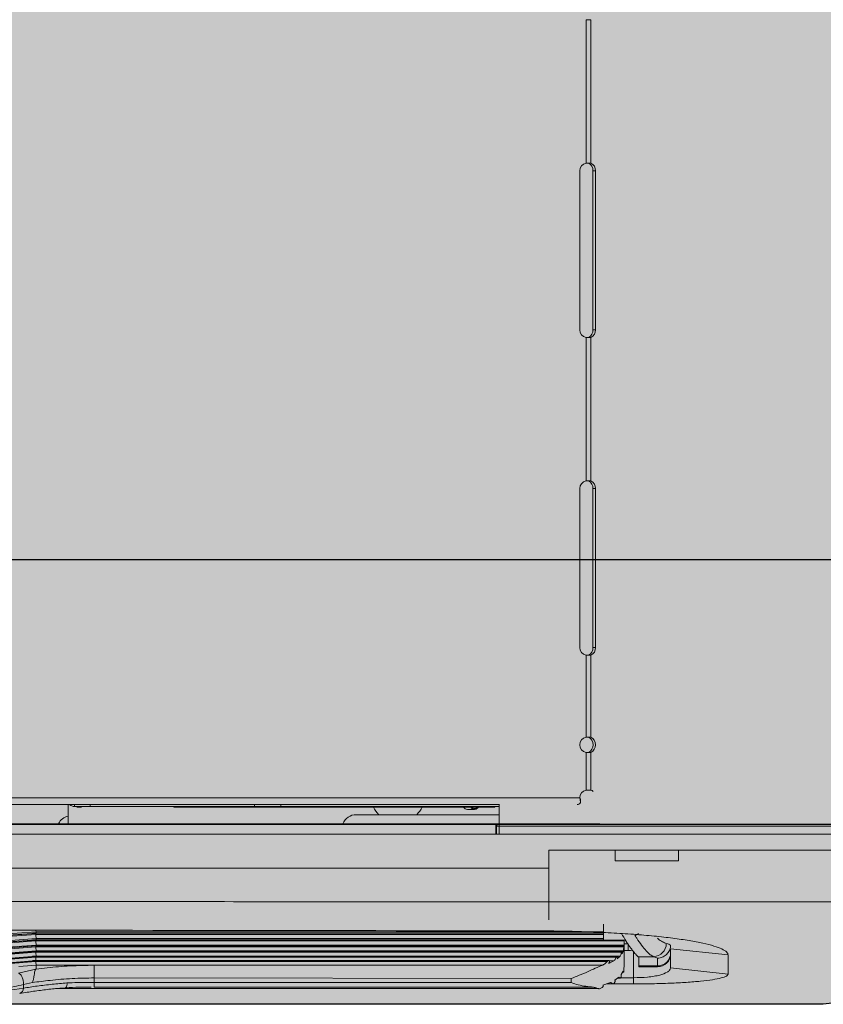
# Model space of a CAD drawing. Units: millimetres. Extents: x -471 to 6182, y 42 to 4491.
# Drawn here: x 3416 to 3416, y 1204 to 1204 of the extents above; entities that cross this region are included whole.
import ezdxf

# ---------------------------------------------------------------- set-up
doc = ezdxf.new("R2010")
doc.units = ezdxf.units.MM
doc.linetypes.add('SLD-Sólida', pattern=[0])
doc.layers.add('A-DUTO-VC', color=2, linetype='Continuous', lineweight=30)
doc.layers.add('V01', color=1, linetype='Continuous')

msp = doc.modelspace()

# ---------------------------------------------------------------- hatches: boundary and pattern name
at = {"layer": 'A-DUTO-VC'}
h = msp.add_hatch(color=253, dxfattribs=at)
h.dxf.hatch_style = 1
h.paths.add_polyline_path([(3415.607290769487, 1204.207357592146), (3416.458667243391, 1204.207357592146), (3416.458667243391, 1203.911258213669), (3416.459167266756, 1203.911258213669), (3416.459167266756, 1203.909758232982), (3416.508962238699, 1203.909758232981), (3416.507904802188, 1203.897672275993), (3416.332783074573, 1203.877658386415), (3415.734774437177, 1203.877658299316), (3415.559871142836, 1203.897773772253), (3415.558822677852, 1203.909758232981), (3415.609257216125, 1203.909758232981), (3415.609257216125, 1203.91535695687), (3415.608590776592, 1203.91535695687), (3415.607290780072, 1203.916656953377)])

# ---------------------------------------------------------------- linework, layer by layer
at = {"color": 1, "linetype": 'SLD-Sólida', "lineweight": 15}
for p, q in [((3416.287998164564, 1204.06354268685), (3416.287998164564, 1204.036471464187)), ((3416.288917387395, 1204.06354268685), (3416.288917387395, 1204.036471464187)), ((3416.286823088794, 1204.005007081181), (3416.286823088794, 1204.035007082373)), ((3416.289288664728, 1204.035007082373), (3416.289748305946, 1204.035007082373)), ((3416.289288664728, 1204.035007082373), (3416.289288664728, 1204.005007081181)), ((3416.289748305946, 1204.035007082373), (3416.289748305946, 1204.005007081181)), ((3416.289288664728, 1204.005007081181), (3416.289748305946, 1204.005007081181)), ((3416.287998164564, 1204.003542699367), (3416.287998164564, 1203.976471461803)), ((3416.288917387395, 1204.003542699367), (3416.288917387395, 1203.976471461803)), ((3416.286823088794, 1203.945009015948), (3416.286823088794, 1203.975007079989)), ((3416.289288664728, 1203.975007079989), (3416.289748305946, 1203.975007079989)), ((3416.289288664728, 1203.975007079989), (3416.289288664728, 1203.945009015948)), ((3416.289748305946, 1203.975007079989), (3416.289748305946, 1203.945009015948)), ((3416.289288664728, 1203.945009015948), (3416.289748305946, 1203.945009015948)), ((3416.287998164564, 1203.943544678837), (3416.287998164564, 1203.928118996769)), ((3416.288917387395, 1203.943544678837), (3416.288917387395, 1203.928118996769)), ((3416.287998164564, 1203.925190233141), (3416.287998164564, 1203.918116204888)), ((3416.288917387395, 1203.925190233141), (3416.288917387395, 1203.918116204888)), ((3416.286825830608, 1203.916656963974), (3415.770787472396, 1203.916656963974)), ((3416.27160725978, 1203.91535695687), (3415.796317214637, 1203.91535695687)), ((3416.190225685506, 1203.91535695687), (3416.190225685506, 1203.911758207232)), ((3416.191398079067, 1203.91535695687), (3416.191398079067, 1203.915006958395)), ((3416.194398085147, 1203.91535695687), (3416.194398085147, 1203.915006958395)), ((3416.225398088365, 1203.91535695687), (3416.225398088365, 1203.915006958395)), ((3416.230398083597, 1203.91535695687), (3416.230398083597, 1203.915006958395)), ((3416.27160725978, 1203.915464930684), (3416.27160725978, 1203.911758207232)), ((3416.286973113685, 1203.91573771134), (3416.286973113685, 1203.916197322756)), ((3416.194398085147, 1203.915006958395), (3416.191398079067, 1203.915006958395)), ((3416.225398088365, 1203.915006958395), (3416.194398085147, 1203.915006958395)), ((3416.210176507502, 1203.914905958325), (3416.210176507502, 1203.915006958395)), ((3416.27079829064, 1203.914905958325), (3416.210176507502, 1203.914905958325)), ((3416.230398083597, 1203.915006958395), (3416.225398088365, 1203.915006958395)), ((3416.27160725978, 1203.915006958395), (3416.230398083597, 1203.915006958395)), ((3416.244607249766, 1203.913458221108), (3416.27160725978, 1203.913458221108)), ((3416.265583361059, 1203.914426319748), (3416.266950632005, 1203.914426319748)), ((3416.27079829064, 1203.914905958325), (3416.27079829064, 1203.915006958395)), ((3415.87796224144, 1203.911758207232), (3416.270962233215, 1203.911758207232)), ((3416.270962233215, 1203.911758207232), (3416.270962233215, 1203.909758232981)), ((3416.271473283439, 1203.911758207232), (3416.270962233215, 1203.911758207232)), ((3416.27160725978, 1203.911758207232), (3416.271473283439, 1203.911758207232)), ((3416.27160725978, 1203.911258213669), (3416.27160725978, 1203.911758207232)), ((3416.27160725978, 1203.911758207232), (3416.29060723868, 1203.911758207232)), ((3416.270962233215, 1203.911258213669), (3416.271107251316, 1203.911258213669)), ((3416.271107251316, 1203.909758232981), (3416.271107251316, 1203.911258213669)), ((3416.271107251316, 1203.911258213669), (3416.27160725978, 1203.911258213669)), ((3416.27160725978, 1203.911258213669), (3416.27160725978, 1203.909758232981)), ((3416.374725694328, 1203.911258213669), (3416.27160725978, 1203.911258213669)), ((3416.280962223678, 1203.906758212), (3416.29346224156, 1203.906758212)), ((3416.280962223678, 1203.903347455412), (3416.280962223678, 1203.906758212)), ((3416.280962223678, 1203.906758212), (3416.280962223678, 1203.9033588399)), ((3416.29346224156, 1203.906758212), (3416.29346224156, 1203.904758207947)), ((3416.305462236076, 1203.904758207947), (3416.305462236076, 1203.906758212)), ((3416.29346224156, 1203.904758207947), (3416.305462236076, 1203.904758207947)), ((3416.280962223678, 1203.897028230578), (3416.280962223678, 1203.893689178378)), ((3416.280962223678, 1203.893633090407), (3416.280962223678, 1203.89701863423)), ((3416.162445137768, 1203.889852963835), (3416.184162239104, 1203.891352497488)), ((3416.184162239104, 1203.891352497488), (3416.184154565006, 1203.891609184891)), ((3416.184162239104, 1203.891065024287), (3416.184162239104, 1203.891352497488)), ((3416.184162239104, 1203.891352497488), (3416.291262234121, 1203.891352497488)), ((3416.291262234121, 1203.889755599648), (3416.291262234121, 1203.89277424708)), ((3416.162418062358, 1203.889474563748), (3416.184135163694, 1203.891012512595)), ((3416.162418062358, 1203.888197862059), (3416.184135163694, 1203.889792316109)), ((3416.162421400219, 1203.88929723993), (3416.184138501554, 1203.890840284974)), ((3416.162421400219, 1203.888026826531), (3416.184138501554, 1203.88962601915)), ((3416.162445137768, 1203.888495021016), (3416.184162239104, 1203.890053831488)), ((3416.184134820967, 1203.889828764349), (3416.183469007283, 1203.889828764349)), ((3416.184135133892, 1203.89105813995), (3416.183492402106, 1203.89105813995)), ((3416.291262234121, 1203.889828764349), (3416.184134820967, 1203.889828764349)), ((3416.291262234121, 1203.89105813995), (3416.184135133892, 1203.89105813995)), ((3416.184138501554, 1203.890840284974), (3416.291262234121, 1203.890840284974)), ((3416.184138501554, 1203.88962601915), (3416.295162225633, 1203.88962601915)), ((3416.184162239104, 1203.889836453349), (3416.184162239104, 1203.890053831488)), ((3416.184162239104, 1203.890053831488), (3416.291262234121, 1203.890053831488)), ((3416.295162225633, 1203.889755599648), (3416.291262234121, 1203.889755599648)), ((3416.295162225633, 1203.889729522616), (3416.295162225633, 1203.889755599648)), ((3416.162418062358, 1203.887020729929), (3416.184135163694, 1203.888667278439)), ((3416.162418062358, 1203.885946415812), (3416.184135163694, 1203.887640528828)), ((3416.162421400219, 1203.886856459528), (3416.184138501554, 1203.888507359177)), ((3416.162421400219, 1203.885789387375), (3416.184138501554, 1203.887487434298)), ((3416.162445137768, 1203.887235843092), (3416.184162239104, 1203.888849579245)), ((3416.162445137768, 1203.886078887135), (3416.184162239104, 1203.887743108422)), ((3416.18413459745, 1203.888695084006), (3416.183469007283, 1203.888695084006)), ((3416.184133882194, 1203.887660168559), (3416.183471033841, 1203.887660168559)), ((3416.294768924385, 1203.887660168559), (3416.184133882194, 1203.887660168559)), ((3416.295162225633, 1203.888695084006), (3416.18413459745, 1203.888695084006)), ((3416.184138501554, 1203.888507359177), (3416.295162225633, 1203.888507359177)), ((3416.184138501554, 1203.887487434298), (3416.294689858823, 1203.887487434298)), ((3416.184162239104, 1203.888703547865), (3416.184162239104, 1203.888849579245)), ((3416.184162239104, 1203.888849579245), (3416.295162225633, 1203.888849579245)), ((3416.184162239104, 1203.887669407279), (3416.184162239104, 1203.887743108422)), ((3416.184162239104, 1203.887743108422), (3416.295045549541, 1203.887743108422)), ((3416.295045549541, 1203.887743108422), (3416.294784332185, 1203.887176447064)), ((3416.295162225633, 1203.88850431934), (3416.295147503286, 1203.888227723986)), ((3416.295962239175, 1203.889052771479), (3416.295162225633, 1203.889052771479)), ((3416.295162225633, 1203.88850431934), (3416.295162225633, 1203.884850673825)), ((3416.295962239175, 1203.887842707783), (3416.295162225633, 1203.887842707783)), ((3416.295962239175, 1203.887842707783), (3416.295962239175, 1203.889052771479)), ((3416.296962226301, 1203.882675253302), (3416.296962226301, 1203.887701176554)), ((3416.303962225586, 1203.888552450091), (3416.303962225586, 1203.888303272873)), ((3416.3148342022, 1203.886970185191), (3416.303962225586, 1203.888128273636)), ((3416.303962225586, 1203.88452928558), (3416.303962225586, 1203.888128273636)), ((3416.162418062358, 1203.884977899939), (3416.184135163694, 1203.886714868695)), ((3416.162418062358, 1203.88411786452), (3416.184135163694, 1203.885892920643)), ((3416.162421400219, 1203.884828530699), (3416.184138501554, 1203.886569045931)), ((3416.162421400219, 1203.883976571709), (3416.184138501554, 1203.885754697472)), ((3416.162445137768, 1203.885027371794), (3416.184162239104, 1203.886737488657)), ((3416.184133926898, 1203.886726849228), (3416.183476144939, 1203.886726849228)), ((3416.184133971601, 1203.885897689015), (3416.183485338956, 1203.885897689015)), ((3416.293870294958, 1203.886726849228), (3416.184133926898, 1203.886726849228)), ((3416.292241300016, 1203.885897689015), (3416.184133971601, 1203.885897689015)), ((3416.184138501554, 1203.886569045931), (3416.293720538288, 1203.886569045931)), ((3416.184138501554, 1203.885754697472), (3416.292009944587, 1203.885754697472)), ((3416.184162239104, 1203.886737488657), (3416.294453287988, 1203.886737488657)), ((3416.293267691999, 1203.885835431963), (3416.292267377048, 1203.885383688361)), ((3416.292417610555, 1203.885835431963), (3416.293267691999, 1203.885835431963)), ((3416.294453287988, 1203.886737488657), (3416.293885225921, 1203.886227541119)), ((3416.300752962499, 1203.886647068411), (3416.297822053104, 1203.886647068411)), ((3416.297962243229, 1203.884899579436), (3416.297962243229, 1203.886438720376)), ((3416.30146222797, 1203.884899579436), (3416.30146222797, 1203.886365555674)), ((3416.3148342022, 1203.886970185191), (3416.314833814769, 1203.883369736821)), ((3416.18085291472, 1203.883537464291), (3416.184141407281, 1203.884264044911)), ((3416.180912236243, 1203.884771995694), (3416.184162239104, 1203.885039501339)), ((3416.184141407281, 1203.884264044911), (3416.184162239104, 1203.884291939885)), ((3416.184162239104, 1203.884291939885), (3416.184162239104, 1203.885039501339)), ((3416.184162239104, 1203.885039501339), (3416.215036625534, 1203.885039501339)), ((3416.195162231594, 1203.885034285933), (3416.215036625534, 1203.885039501339)), ((3416.215036625534, 1203.885039501339), (3416.291164720922, 1203.885034434945)), ((3416.294976974397, 1203.883889131695), (3416.294621909528, 1203.883262597472)), ((3416.295077527433, 1203.883739494235), (3416.294892156988, 1203.883739494235)), ((3416.295162225633, 1203.884850673825), (3416.295127565532, 1203.884424947649)), ((3416.297962243229, 1203.884899579436), (3416.30146222797, 1203.884899579436)), ((3416.297962243229, 1203.884724580199), (3416.297962243229, 1203.884899579436)), ((3416.297962243229, 1203.884724580199), (3416.30146222797, 1203.884724580199)), ((3416.30146222797, 1203.884724580199), (3416.30146222797, 1203.884899579436)), ((3416.314833814769, 1203.883369736821), (3416.303962225586, 1203.88452928558)), ((3416.195162231594, 1203.882634781748), (3416.195162231594, 1203.881781571061)), ((3416.28516223517, 1203.882528774888), (3416.195162231594, 1203.882634781748)), ((3416.195162231594, 1203.881781571061), (3416.28516223517, 1203.881781571061)), ((3416.195162231594, 1203.88089906469), (3416.195162231594, 1203.881781571061)), ((3416.28516223517, 1203.882528774888), (3416.28516223517, 1203.881781571061)), ((3416.292579198747, 1203.881779931933), (3416.291146034866, 1203.881280415207)), ((3416.294180626541, 1203.882777266652), (3416.293421203762, 1203.882213466317)), ((3416.29443829742, 1203.882583372742), (3416.293919498592, 1203.882583372742)), ((3416.294530654817, 1203.882683717162), (3416.296962226301, 1203.882675253302)), ((3416.296959067255, 1203.881514721066), (3416.296962226301, 1203.882675253302)), ((3416.18346589294, 1203.88176193133), (3416.181786204248, 1203.881379716546)), ((3416.181786204248, 1203.881379716546), (3416.181786204248, 1203.880713604838)), ((3416.290342772871, 1203.880619340092), (3416.187845597535, 1203.880619340092)), ((3416.195162231594, 1203.88089906469), (3416.289374793439, 1203.88089906469)), ((3416.296959067255, 1203.881514721066), (3416.29186945644, 1203.881532572657)), ((3416.29304274407, 1203.881542377621), (3416.291897619634, 1203.881542377621))]:
    msp.add_line(p, q, dxfattribs=at)
at = {"color": 1, "linetype": 'SLD-Sólida', "lineweight": 15, "flags": 128}
for points in [[(3416.266223753362, 1203.914905958325), (3416.266323129206, 1203.914767854363), (3416.266620049744, 1203.914513938576), (3416.266950632005, 1203.914426319748), (3416.267281214266, 1203.914513938576), (3416.267578149706, 1203.914767854363), (3416.267677510648, 1203.914905958325)], [(3416.184270808964, 1203.891072683484), (3416.173612261682, 1203.890319817215), (3416.162266055613, 1203.889518432766)], [(3416.184270347028, 1203.889844380766), (3416.173611784845, 1203.889063500315), (3416.162265563875, 1203.888232253939)], [(3416.184269572168, 1203.887677751929), (3416.173610965281, 1203.886847459227), (3416.162264714509, 1203.885963611752)], [(3416.184269944697, 1203.888711713702), (3416.173611352711, 1203.887904994637), (3416.16226511684, 1203.887046240717)], [(3416.184268931418, 1203.885917060524), (3416.173610294729, 1203.885046624094), (3416.162264029055, 1203.884120069891)], [(3416.184269229441, 1203.886745356471), (3416.173610622554, 1203.885893814713), (3416.162416557341, 1203.884999506623)]]:
    msp.add_lwpolyline(points, dxfattribs=at)
at = {"color": 2, "linetype": 'SLD-Sólida', "lineweight": 15, "flags": 128}
msp.add_lwpolyline([(3415.737462247282, 1203.877658389956), (3415.890544767051, 1203.87765806213), (3416.043627311967, 1203.877658151537), (3416.332783074571, 1203.877658386414)], dxfattribs=at)
at = {"color": 1, "linetype": 'SLD-Sólida', "lineweight": 15}
for centre, radius, start, end in [((3416.288323101, 1204.035007075669), 0.001500000000000142, 102.5109329831112, 180), ((3416.287819199117, 1204.035141222705), 0.001475575416458663, 354.7842040199338, 64.3568605406353), ((3416.288278806862, 1204.035141190717), 0.001475605843910196, 354.7855591353223, 64.35726956480677), ((3416.288323101, 1204.005007075669), 0.001500000000000142, 180, 257.4890670168888), ((3416.287819232661, 1204.004872921817), 0.001475543742165132, 295.6422850725513, 5.216650365942201), ((3416.288278840406, 1204.004872953805), 0.001475574168426277, 295.6418760482991, 5.215295251275238), ((3416.288323101, 1203.975007075669), 0.001500000000000142, 102.5109329831112, 180), ((3416.287819222862, 1203.975141233794), 0.00147555299500328, 354.7835992255835, 64.35746533540032), ((3416.288278830608, 1203.975141201806), 0.001475583420887266, 354.7849543216058, 64.35787437940603), ((3416.288323101, 1203.945009072959), 0.001500000000659456, 180.0016982899143, 257.489067022493), ((3416.287819150726, 1203.944874943683), 0.001475617420860168, 295.6444407444288, 5.212993191508671), ((3416.288278767953, 1203.944874970294), 0.001475638895540232, 295.6437901753396, 5.211879595199463), ((3416.288323101, 1203.92665461403), 0.001500000000000192, 102.5109329831112, 257.4890670168888), ((3416.287660620751, 1203.926654614955), 0.001667294381807217, 298.5622357271247, 61.43776427287521), ((3416.288120252562, 1203.926654614955), 0.00166728463082036, 298.5616201570477, 61.43837984295229), ((3416.288323101, 1203.91665461403), 0.001497266151666441, 102.5341477760914, 179.9104802464902), ((3416.288608529258, 1203.917198234794), 0.0009685362365189229, 42.91067024643002, 71.40408904050788), ((3416.191398083851, 1203.916306953379), 0.001300000000000291, 226.9509201998697, 270), ((3416.192310871192, 1203.916579301038), 0.001721454469112702, 245.9771589193459, 294.0228410806541), ((3416.244607253003, 1203.910758218777), 0.002700000000000025, 90, 158.2615392085868), ((3416.252460871192, 1203.91711070338), 0.005103750000000202, 205.5936809453954, 225.6962679823396), ((3416.252460871192, 1203.91711070338), 0.005103750000000202, 314.3037320176604, 334.4063190546046), ((3416.265677977726, 1203.915360309881), 0.000938770409063312, 208.9460467161742, 264.2154588418911), ((3416.266950639456, 1203.915294976265), 0.0006622578166518411, 215.9735435632239, 324.0264564367761), ((3416.190725690896, 1203.910758218777), 0.002500000000000128, 101.5369590328054, 156.421821522224), ((3416.271607253003, 1203.911258218777), 0.0005, 90, 180), ((3416.295792715096, 1203.894244812445), 0.003862570077173124, 291.7841251587806, 303.5311506848066), ((3416.300624064478, 1203.889161978373), 0.002518211034757141, 272.9340437633948, 359.4396429144784), ((3416.30146712407, 1203.887394680802), 0.002495106169672904, 269.8875694862575, 359.8893329120625), ((3416.301462234928, 1203.887224577343), 0.002500000000000455, 270, 0), ((3416.180638606888, 1203.880752034255), 0.001148240620091174, 292.4504892752331, 358.0820617154682), ((3416.188901980216, 1203.881519493999), 0.001118283780988056, 319.1140050369836, 8.669153691516575)]:
    msp.add_arc(centre, radius, start, end, dxfattribs=at)
for centre, major_axis, ratio, start_param, end_param in [((3416.281161754173, 1203.888603480886), (0.02299999999999977, 4.54747350886464e-16), 0.07883396429449852, 0.1318683860990985, 0.2988726406851232), ((3416.278101457395, 1203.886438729692), (0.01986077753334371, 0), 0.08844786237922714, 0, 0.1188876091900389), ((3416.281161754173, 1203.886113202664), (0.0205, 0), 0.08844786237921473, 0.1396314761208551, 0.2988726406852852)]:
    msp.add_ellipse(centre, major_axis=major_axis, ratio=ratio, start_param=start_param, end_param=end_param, dxfattribs=at)
for points, knots in [([(3416.287998164564, 1204.06354268685), (3416.288083284669, 1204.06354268685), (3416.288253527462, 1204.06354268685), (3416.288498431031, 1204.06354268685), (3416.288726640931, 1204.06354268685), (3416.288853804214, 1204.06354268685), (3416.288917387395, 1204.06354268685)], [0, 0, 0, 0, 0.2500008065367194, 0.5000091927454766, 0.74999854215632, 1, 1, 1, 1]), ([(3416.288917387395, 1204.036471464187), (3416.288853804214, 1204.036471464187), (3416.288726640931, 1204.036471464187), (3416.288498431031, 1204.036471464187), (3416.288253527462, 1204.036471464187), (3416.288083284669, 1204.036471464187), (3416.287998164564, 1204.036471464187)], [0, 0, 0, 0, 0.2500014578436799, 0.4999908072545234, 0.7499991934632806, 1, 1, 1, 1]), ([(3416.287998164564, 1204.003542699367), (3416.288083284669, 1204.003542699367), (3416.288253527462, 1204.003542699367), (3416.288498431031, 1204.003542699367), (3416.288726640931, 1204.003542699367), (3416.288853804214, 1204.003542699367), (3416.288917387395, 1204.003542699367)], [0, 0, 0, 0, 0.2500008065367194, 0.5000091927454766, 0.74999854215632, 1, 1, 1, 1]), ([(3416.288917387395, 1203.976471461803), (3416.288853804214, 1203.976471461803), (3416.288726640931, 1203.976471461803), (3416.288498431031, 1203.976471461803), (3416.288253527462, 1203.976471461803), (3416.288083284669, 1203.976471461803), (3416.287998164564, 1203.976471461803)], [0, 0, 0, 0, 0.2500014578436799, 0.4999908072545234, 0.7499991934632806, 1, 1, 1, 1]), ([(3416.287998164564, 1203.943544678837), (3416.288083284669, 1203.943544678837), (3416.288253527462, 1203.943544678837), (3416.288498431031, 1203.943544678837), (3416.288726640931, 1203.943544678837), (3416.288853804214, 1203.943544678837), (3416.288917387395, 1203.943544678837)], [0, 0, 0, 0, 0.2500008065367194, 0.5000091927454766, 0.74999854215632, 1, 1, 1, 1]), ([(3416.288917387395, 1203.928118996769), (3416.288853804214, 1203.928118996769), (3416.288726640931, 1203.928118996769), (3416.288498431031, 1203.928118996769), (3416.288253527462, 1203.928118996769), (3416.288083284669, 1203.928118996769), (3416.287998164564, 1203.928118996769)], [0, 0, 0, 0, 0.2500014578436799, 0.4999908072545234, 0.7499991934632806, 1, 1, 1, 1]), ([(3416.287998164564, 1203.925190233141), (3416.288083284669, 1203.925190233141), (3416.288253527462, 1203.925190233141), (3416.288498431031, 1203.925190233141), (3416.288726640931, 1203.925190233141), (3416.288853804214, 1203.925190233141), (3416.288917387395, 1203.925190233141)], [0, 0, 0, 0, 0.2500008065367194, 0.5000091927454766, 0.74999854215632, 1, 1, 1, 1]), ([(3416.288917387395, 1203.918116204888), (3416.288853804214, 1203.918116204888), (3416.288726640931, 1203.918116204888), (3416.288498431031, 1203.918116204888), (3416.288253527462, 1203.918116204888), (3416.288083284669, 1203.918116204888), (3416.287998164564, 1203.918116204888)], [0, 0, 0, 0, 0.2500014578436799, 0.4999908072545234, 0.7499991934632806, 1, 1, 1, 1]), ([(3416.286973113685, 1203.91573771134), (3416.286864790022, 1203.915628535507), (3416.286648144007, 1203.915410185163), (3416.286431523859, 1203.915374699562), (3416.286323214441, 1203.91535695687)], [0, 0, 0, 0, 0.5000030274084853, 1, 1, 1, 1]), ([(3416.286825830608, 1203.916656963974), (3416.28683811166, 1203.916571844004), (3416.286862673926, 1203.916401602943), (3416.286899472812, 1203.916156691687), (3416.286936269684, 1203.915928460304), (3416.286960832503, 1203.915801293543), (3416.286973113685, 1203.91573771134)], [0, 0, 0, 0, 0.2499965448128166, 0.4999963765628629, 0.7500028172199296, 1, 1, 1, 1]), ([(3416.286825830608, 1203.916656963974), (3416.286838111886, 1203.91661440498), (3416.286862674904, 1203.916529285393), (3416.286899469472, 1203.916406818047), (3416.286936273752, 1203.91629268686), (3416.28696083317, 1203.916229112182), (3416.286973113685, 1203.916197322756)], [0, 0, 0, 0, 0.2499969949793352, 0.500003379681179, 0.7499852860007802, 1, 1, 1, 1]), ([(3416.271473283439, 1203.911758207232), (3416.271399142302, 1203.911750011092), (3416.271227167683, 1203.911730999677), (3416.271052202834, 1203.911651004125), (3416.270970583769, 1203.911577793831), (3416.270962233215, 1203.911570303589)], [0, 0, 0, 0, 0.4048665266474032, 0.9391111109162497, 1, 1, 1, 1]), ([(3416.508699769645, 1203.906758212), (3416.50869980469, 1203.906758212), (3416.508699967402, 1203.906758212), (3416.508696208826, 1203.906758212), (3416.508461038302, 1203.906758212), (3416.50778827732, 1203.906758212), (3416.506391154589, 1203.906758212), (3416.504148266946, 1203.906758212), (3416.501204388809, 1203.906758212), (3416.497600227101, 1203.906758212), (3416.493370214695, 1203.906758212), (3416.488586919394, 1203.906758212), (3416.483306689975, 1203.906758212), (3416.477581063035, 1203.906758212), (3416.471495336777, 1203.906758212), (3416.465080471549, 1203.906758212), (3416.458380397976, 1203.906758212), (3416.451502649714, 1203.906758212), (3416.444573259625, 1203.906758212), (3416.437632922413, 1203.906758212), (3416.421332999047, 1203.906758212), (3416.369111501535, 1203.906758212), (3416.319200714986, 1203.906758212), (3416.280962223678, 1203.906758212)], [0, 0, 0, 0, 0.006449150357906202, 0.02994404436786461, 0.0534980283444154, 0.07694458351562035, 0.1002922677955711, 0.1249443328538131, 0.1496758634300616, 0.174328946927824, 0.1989782253804725, 0.2237060378988246, 0.2483556896813085, 0.2730326470201794, 0.2977881754268346, 0.3224640004006419, 0.3477213432503251, 0.3730517256024593, 0.3985513680827029, 0.4241275517639187, 0.4495918733492851, 0.5783120679624599, 0.9999999999999999, 0.9999999999999999, 0.9999999999999999, 0.9999999999999999]), ([(3416.305462236076, 1203.906758212), (3416.340315731978, 1203.906758212), (3416.385467761507, 1203.906758212), (3416.433206499416, 1203.906758212), (3416.448655666107, 1203.906758212), (3416.456055847902, 1203.906758212), (3416.463010074338, 1203.906758212), (3416.469458483972, 1203.906758212), (3416.47563827304, 1203.906758212), (3416.481498225341, 1203.906758212), (3416.485048187419, 1203.906758212), (3416.486823196083, 1203.906758212)], [0, 0, 0, 0, 0.5667961128684922, 0.7342733967888327, 0.7762236704946176, 0.818090338958598, 0.854473652776188, 0.8909721575680969, 0.927353149776579, 0.9636760095732614, 1, 1, 1, 1]), ([(3415.786962235838, 1203.9033588399), (3415.79500832644, 1203.90336000691), (3415.835238784363, 1203.903365841965), (3415.999905445921, 1203.903391325942), (3416.156526018667, 1203.903373222901), (3416.280962223678, 1203.9033588399)], [0, 0, 0, 0, 0.04886289997555716, 0.2443145297120104, 1, 1, 1, 1]), ([(3416.280962223678, 1203.9033588399), (3416.280962223678, 1203.902580651584), (3416.280962223678, 1203.901024272056), (3416.280962223678, 1203.899054133056), (3416.280962223678, 1203.897571533325), (3416.280962223678, 1203.897209999777), (3416.280962223678, 1203.897028230578)], [0, 0, 0, 0, 0.2493055727034429, 0.498612072718582, 0.7479158364418366, 1, 1, 1, 1]), ([(3416.280962223678, 1203.89701863423), (3416.280962223678, 1203.897199051156), (3416.280962223678, 1203.897559885347), (3416.280962223678, 1203.89903322621), (3416.280962223678, 1203.901004420047), (3416.280962223678, 1203.902565036004), (3416.280962223678, 1203.903347455412)], [0, 0, 0, 0, 0.2496621975591776, 0.4993248670754913, 0.7489850471463336, 1, 1, 1, 1]), ([(3416.280962223678, 1203.897028230578), (3416.276295562455, 1203.897028796041), (3416.252962231518, 1203.897031623356), (3416.154962236836, 1203.897043744292), (3416.032271517488, 1203.897052898111), (3415.890938185668, 1203.897041033681), (3415.82427151975, 1203.897032824666), (3415.786962235838, 1203.897028230578)], [0, 0, 0, 0, 0.02834004891859401, 0.1417003953232899, 0.5951416903591877, 0.7734253931740143, 0.9999999999999999, 0.9999999999999999, 0.9999999999999999, 0.9999999999999999]), ([(3416.503156746297, 1203.897040211112), (3416.503149096188, 1203.897043928569), (3416.503127384725, 1203.897054478934), (3416.502367485519, 1203.897080860899), (3416.500852777461, 1203.897116526717), (3416.498893768648, 1203.897145667254), (3416.496829163124, 1203.897162857956), (3416.494098912833, 1203.897176299194), (3416.490627654623, 1203.897184574389), (3416.486637945641, 1203.897187449661), (3416.482130330478, 1203.897184844432), (3416.477144074944, 1203.897176696058), (3416.47174372878, 1203.897161846609), (3416.466052165917, 1203.897141172919), (3416.460122920683, 1203.897108265461), (3416.454057574902, 1203.897066073663), (3416.440884685255, 1203.896963554794), (3416.420674513667, 1203.896955911905), (3416.375324999938, 1203.897061835254), (3416.328754207849, 1203.897009402109), (3416.291267888035, 1203.897016643454), (3416.280962223678, 1203.89701863423)], [0, 0, 0, 0, 0.01939616610390683, 0.05504746465558536, 0.09064944288349715, 0.1091922170793535, 0.1277347760394835, 0.1506071020676346, 0.1735506029915573, 0.1964225000599383, 0.2193314394426, 0.2428570988706983, 0.2664596776772463, 0.289983573371467, 0.3134135695573147, 0.3369301417173183, 0.3603976026110131, 0.4647956176564125, 0.5691975192525077, 0.8815646403151449, 0.9999999999999999, 0.9999999999999999, 0.9999999999999999, 0.9999999999999999]), ([(3415.788963744908, 1203.891520612389), (3415.870629888364, 1203.891635053288), (3416.033962216564, 1203.891863935143), (3416.197294544765, 1203.891635053327), (3416.278960729509, 1203.891520612389)], [0, 0, 0, 0, 0.4999998736055546, 1, 1, 1, 1]), ([(3416.278960729509, 1203.891520612389), (3416.28053356781, 1203.89151090315), (3416.283671287132, 1203.891491533792), (3416.288303039067, 1203.891362521215), (3416.292765101816, 1203.891163103144), (3416.296990733952, 1203.89088932877), (3416.300901736118, 1203.890549173003), (3416.30443153885, 1203.890148705877), (3416.307528339583, 1203.889695169054), (3416.310130274532, 1203.88919863145), (3416.312206649508, 1203.888667516741), (3416.313699325186, 1203.888112509888), (3416.31465557508, 1203.887542412793), (3416.314774655266, 1203.887160942335), (3416.3148342022, 1203.886970185191)], [0, 0, 0, 0, 0.08339549896218039, 0.1663690846813783, 0.2499712906063402, 0.3330001663338638, 0.4162424514554759, 0.4997266733489447, 0.5826213727096338, 0.6662659838633531, 0.7494034936373556, 0.832592410436461, 0.916286588408598, 0.9999999999999999, 0.9999999999999999, 0.9999999999999999, 0.9999999999999999]), ([(3416.184135163694, 1203.891012512595), (3416.184134383081, 1203.891028883625), (3416.184132827669, 1203.891061503725), (3416.184134321369, 1203.891067122668), (3416.184137745351, 1203.891041061463), (3416.184142626685, 1203.890987200905), (3416.184147855802, 1203.890919406214), (3416.184151176818, 1203.890864685089), (3416.184152657657, 1203.890840284974)], [0, 0, 0, 0, 0.1709165733219953, 0.3405598717907128, 0.5097681618434967, 0.6825567814358613, 0.858452266607625, 1, 1, 1, 1]), ([(3416.184135163694, 1203.889792316109), (3416.184134383284, 1203.889807121599), (3416.184132828153, 1203.889836624611), (3416.18413431918, 1203.889836967278), (3416.184137752429, 1203.889805137034), (3416.184141776749, 1203.889758999566), (3416.184144520074, 1203.889719709538), (3416.184145445495, 1203.889706455618)], [0, 0, 0, 0, 0.2218202692832279, 0.442022952861981, 0.6616086379695729, 0.8858485914647406, 1, 1, 1, 1]), ([(3416.184138501554, 1203.890840284974), (3416.184137528231, 1203.890874908714), (3416.184135634061, 1203.890942289482), (3416.184135317561, 1203.890989541244), (3416.184135163694, 1203.891012512595)], [0, 0, 0, 0, 0.5138519669563428, 1, 1, 1, 1]), ([(3416.184138501554, 1203.88962601915), (3416.184137528233, 1203.889660055215), (3416.184135634219, 1203.88972628694), (3416.184135317603, 1203.889770717926), (3416.184135163694, 1203.889792316109)], [0, 0, 0, 0, 0.5138936721327778, 1, 1, 1, 1]), ([(3416.184162239104, 1203.890053831488), (3416.184157816829, 1203.890200396353), (3416.184149919787, 1203.890462123379), (3416.184141990507, 1203.890724734016), (3416.184138501554, 1203.890840284974)], [0, 0, 0, 0, 0.5599913263524104, 1, 1, 1, 1]), ([(3416.184162239104, 1203.888849579245), (3416.184157816779, 1203.888994214117), (3416.184149919506, 1203.889252499276), (3416.184141990476, 1203.889511884717), (3416.184138501554, 1203.88962601915)], [0, 0, 0, 0, 0.5599813462750558, 1, 1, 1, 1]), ([(3416.291262234121, 1203.889703982026), (3416.291262234121, 1203.88969925842), (3416.291262234121, 1203.889678528378), (3416.291262234121, 1203.889648897925), (3416.291262234121, 1203.88962601915)], [0, 0, 0, 0, 0.227862820581043, 0.9999999999999999, 0.9999999999999999, 0.9999999999999999, 0.9999999999999999]), ([(3416.297822053104, 1203.886647068411), (3416.297720955801, 1203.886737214282), (3416.297515411918, 1203.886920492487), (3416.296784476502, 1203.887813983072), (3416.295786374619, 1203.889104338474), (3416.294964266466, 1203.890552400282), (3416.294696921974, 1203.891023301035)], [0, 0, 0, 0, 0.1992162141776255, 0.4050323099043182, 0.8065201827474227, 1, 1, 1, 1]), ([(3416.295162225633, 1203.88962601915), (3416.295162225633, 1203.889480785966), (3416.295162225633, 1203.889221441194), (3416.295162225633, 1203.888963203652), (3416.295162225633, 1203.888849579245)], [0, 0, 0, 0, 0.5600004321573451, 1, 1, 1, 1]), ([(3416.300752962499, 1203.886647068411), (3416.300552910217, 1203.886749166248), (3416.300146472658, 1203.886956593999), (3416.299360499962, 1203.887719128935), (3416.298486196076, 1203.888768186081), (3416.297759605973, 1203.889795338352), (3416.297337341973, 1203.890478254873), (3416.297226155668, 1203.890658073575)], [0, 0, 0, 0, 0.2282017291971163, 0.4636275688186916, 0.6880858367593716, 0.9178699034353562, 1, 1, 1, 1]), ([(3416.299707973867, 1203.890613459498), (3416.299674028568, 1203.890624767969), (3416.299638714952, 1203.890636532278), (3416.299594242854, 1203.890647027482), (3416.29959251967, 1203.890647434145)], [0, 0, 0, 0, 0.9612524688552749, 1, 1, 1, 1]), ([(3416.301482493549, 1203.890115909726), (3416.30150469941, 1203.890094808371), (3416.301864027057, 1203.889753353463), (3416.302441968431, 1203.889422130289), (3416.302906750551, 1203.889233094169), (3416.30314215508, 1203.88913735047)], [0, 0, 0, 0, 0.0314839483276518, 0.5094624867806752, 1, 1, 1, 1]), ([(3416.184135163694, 1203.888667278439), (3416.184134430987, 1203.88867974484), (3416.184132971228, 1203.888704581431), (3416.184133498097, 1203.888708524659), (3416.184134681803, 1203.88869606885), (3416.184134701758, 1203.888695858866)], [0, 0, 0, 0, 0.4976864331690486, 0.991531841567468, 1, 1, 1, 1]), ([(3416.184135163694, 1203.887640528828), (3416.18413435611, 1203.887652510982), (3416.184132747121, 1203.88767638361), (3416.184134012095, 1203.887665102165), (3416.184134642153, 1203.887659483105)], [0, 0, 0, 0, 0.5019201740739976, 1, 1, 1, 1]), ([(3416.184138501554, 1203.888507359177), (3416.184137528234, 1203.888540696523), (3416.18413563434, 1203.888605564543), (3416.184135317636, 1203.888647092681), (3416.184135163694, 1203.888667278439)], [0, 0, 0, 0, 0.5139257319821584, 0.9999999999999999, 0.9999999999999999, 0.9999999999999999, 0.9999999999999999]), ([(3416.184138501554, 1203.887487434298), (3416.184137528231, 1203.887519993925), (3416.184135634068, 1203.887583357517), (3416.184135317562, 1203.887621827025), (3416.184135163694, 1203.887640528828)], [0, 0, 0, 0, 0.5138538436484954, 1, 1, 1, 1]), ([(3416.184162239104, 1203.887743108422), (3416.184157816875, 1203.887885416725), (3416.184149920042, 1203.888139538519), (3416.184141990534, 1203.8883949696), (3416.184138501554, 1203.888507359177)], [0, 0, 0, 0, 0.5600003844386761, 1, 1, 1, 1]), ([(3416.184162239104, 1203.886737488657), (3416.184157816746, 1203.886877062482), (3416.184149919322, 1203.887126312659), (3416.184141990455, 1203.887377087191), (3416.184138501554, 1203.887487434298)], [0, 0, 0, 0, 0.5599748233755302, 1, 1, 1, 1]), ([(3416.294689858823, 1203.887487434298), (3416.294671957969, 1203.887424289486), (3416.294627188609, 1203.8872663667), (3416.294549557731, 1203.887015813808), (3416.294485383473, 1203.886830279813), (3416.294453287988, 1203.886737488657)], [0, 0, 0, 0, 0.2498309703991471, 0.6248178039615107, 1, 1, 1, 1]), ([(3416.294689858823, 1203.887487434298), (3416.294698495268, 1203.887516116875), (3416.294715749961, 1203.887573421598), (3416.29474510446, 1203.887636296767), (3416.294772046786, 1203.887669107967), (3416.294794523789, 1203.88766779196), (3416.294812133107, 1203.887637657334), (3416.294822967238, 1203.887572955682), (3416.294824848716, 1203.88747608468), (3416.29481672881, 1203.887356710297), (3416.294801210287, 1203.887250666636), (3416.294788149411, 1203.887193232888), (3416.294784332185, 1203.887176447064)], [0, 0, 0, 0, 0.09476664753612621, 0.1893336309365301, 0.287201149407993, 0.3749194564743592, 0.473410528097171, 0.5837484159315425, 0.6977038467251363, 0.8220685473232858, 0.9479970186077038, 1, 1, 1, 1]), ([(3416.295122797161, 1203.888507359177), (3416.295117834081, 1203.888443390896), (3416.29510542347, 1203.888283432667), (3416.295080670656, 1203.888028409621), (3416.295057258471, 1203.887838224185), (3416.295045549541, 1203.887743108422)], [0, 0, 0, 0, 0.2498812594371349, 0.6248497336373816, 1, 1, 1, 1]), ([(3416.295147503286, 1203.888227723986), (3416.295148994319, 1203.888268860452), (3416.295152044083, 1203.888353001141), (3416.295153608649, 1203.888478068838), (3416.295153745087, 1203.888587252219), (3416.29515187994, 1203.888670722645), (3416.295148616427, 1203.888713884458), (3416.295144561718, 1203.888721941715), (3416.29514115051, 1203.888710586963), (3416.295137267924, 1203.888682254921), (3416.29513094022, 1203.888618702771), (3416.295126178116, 1203.888553588449), (3416.295122797161, 1203.888507359177)], [0, 0, 0, 0, 0.1190267821276187, 0.2434578441208341, 0.3650879402038699, 0.4867432863482619, 0.6364935038832329, 0.696597750307763, 0.7509053406699993, 0.804013291042166, 0.8608551448130777, 1, 1, 1, 1]), ([(3416.295162225633, 1203.88850431934), (3416.295162225633, 1203.888568159431), (3416.295162225633, 1203.888682167256), (3416.295162225633, 1203.888798422543), (3416.295162225633, 1203.888849579245)], [0, 0, 0, 0, 0.5599623527108157, 0.9999999999999999, 0.9999999999999999, 0.9999999999999999, 0.9999999999999999]), ([(3416.296775306135, 1203.887860618979), (3416.296651244896, 1203.887855261376), (3416.296394918423, 1203.887844191879), (3416.296109510517, 1203.887843212927), (3416.295962239175, 1203.887842707783)], [0, 0, 0, 0, 0.4839969836731387, 0.9999999999999999, 0.9999999999999999, 0.9999999999999999, 0.9999999999999999]), ([(3416.30146222797, 1203.886365555674), (3416.301471158672, 1203.886365638572), (3416.301647448827, 1203.886367274943), (3416.302103442796, 1203.886421207415), (3416.302792430238, 1203.886698609887), (3416.303431443881, 1203.887261798249), (3416.303869665505, 1203.888003626663), (3416.303931272759, 1203.888562467914), (3416.303962076574, 1203.888841890246)], [0, 0, 0, 0, 0.006911729587877087, 0.1364360644415145, 0.3527659474875546, 0.5686428636346241, 0.7843201142586879, 1, 1, 1, 1]), ([(3416.184135163694, 1203.885892920643), (3416.184134388297, 1203.885901001293), (3416.184132843088, 1203.885917104397), (3416.184134259949, 1203.885897198824), (3416.184136721254, 1203.885860553921), (3416.184137950211, 1203.885842256695)], [0, 0, 0, 0, 0.3352479885817966, 0.6680816180927645, 1, 1, 1, 1]), ([(3416.184135163694, 1203.886714868695), (3416.184134356181, 1203.88672517453), (3416.184132747074, 1203.886745710641), (3416.184134012012, 1203.886730932738), (3416.184134642153, 1203.886723570973)], [0, 0, 0, 0, 0.5018396993834641, 1, 1, 1, 1]), ([(3416.184138501554, 1203.886569045931), (3416.184137528234, 1203.886600729006), (3416.184135634347, 1203.886662377934), (3416.184135317638, 1203.886697699736), (3416.184135163694, 1203.886714868695)], [0, 0, 0, 0, 0.5139274097734461, 1, 1, 1, 1]), ([(3416.184138501554, 1203.885754697472), (3416.184137528233, 1203.885785428878), (3416.184135634306, 1203.885845227293), (3416.184135317627, 1203.885877320616), (3416.184135163694, 1203.885892920643)], [0, 0, 0, 0, 0.5139167276160724, 1, 1, 1, 1]), ([(3416.18415988472, 1203.88590814963), (3416.184156246326, 1203.886020428111), (3416.18414913258, 1203.886239953677), (3416.184141990667, 1203.88646103755), (3416.184138501554, 1203.886569045931)], [0, 0, 0, 0, 0.5114596996027035, 1, 1, 1, 1]), ([(3416.184162239104, 1203.885039501339), (3416.18415781683, 1203.885172487694), (3416.184149919789, 1203.88540996697), (3416.184141990507, 1203.885649361723), (3416.184138501554, 1203.885754697472)], [0, 0, 0, 0, 0.5599914054290536, 1, 1, 1, 1]), ([(3416.292009944587, 1203.885754697472), (3416.291917577759, 1203.885667840855), (3416.291738034112, 1203.885499008017), (3416.291457442603, 1203.885261336486), (3416.291265797932, 1203.885110439703), (3416.291166966346, 1203.885036123389), (3416.291164720922, 1203.885034434945)], [0, 0, 0, 0, 0.3435130608518848, 0.6677244279816453, 0.992450800232118, 1, 1, 1, 1]), ([(3416.292009944587, 1203.885754697472), (3416.29204997323, 1203.885789094904), (3416.292131110068, 1203.885858817449), (3416.292248199444, 1203.885909566596), (3416.292344108942, 1203.885910950884), (3416.292405747973, 1203.885872712163), (3416.292436166533, 1203.885805606477), (3416.292439913837, 1203.885726699494), (3416.292421459347, 1203.885635797571), (3416.292381117456, 1203.885537940546), (3416.292326981161, 1203.885450950432), (3416.292284726632, 1203.885403267026), (3416.292267377048, 1203.885383688361)], [0, 0, 0, 0, 0.1413956050277514, 0.2866045782842575, 0.3988055152282575, 0.5114872420743534, 0.5910764897372406, 0.6707701401340753, 0.7495237996993466, 0.8351414215630504, 0.9323095577650161, 1, 1, 1, 1]), ([(3416.293720538288, 1203.886569045931), (3416.293658329454, 1203.88646030734), (3416.293555849612, 1203.886281176611), (3416.293403178439, 1203.886037586464), (3416.293312862138, 1203.885902828721), (3416.293267691999, 1203.885835431963)], [0, 0, 0, 0, 0.4357208027116538, 0.7177855036484385, 0.9999999999999999, 0.9999999999999999, 0.9999999999999999, 0.9999999999999999]), ([(3416.293720538288, 1203.886569045931), (3416.293741047168, 1203.886602219121), (3416.293780049972, 1203.886665306301), (3416.293842925054, 1203.886723932021), (3416.293896515367, 1203.886742305447), (3416.293938495293, 1203.886721369065), (3416.293965701413, 1203.886668636509), (3416.293975446028, 1203.886584630585), (3416.293967594042, 1203.88648040393), (3416.293941978828, 1203.886364414307), (3416.293910162432, 1203.886278325623), (3416.293889218935, 1203.886235673099), (3416.293885225921, 1203.886227541119)], [0, 0, 0, 0, 0.1188818244513019, 0.2260837509960596, 0.3378451247504958, 0.4360059456591344, 0.5418155533469619, 0.6448736822415048, 0.7496314474237614, 0.8606756229793443, 0.9734369068282785, 1, 1, 1, 1]), ([(3416.184141407281, 1203.884264044911), (3416.184063647342, 1203.884170934998), (3416.183913035148, 1203.883990591644), (3416.183851781768, 1203.883465333808), (3416.183781309367, 1203.882846431421), (3416.183663566972, 1203.88226364378), (3416.183537564297, 1203.881914038156), (3416.183470280173, 1203.881771242276), (3416.18346589294, 1203.88176193133)], [0, 0, 0, 0, 0.2338624223962496, 0.4529650217579091, 0.6547242091428429, 0.8469993733181347, 0.990023658324772, 1, 1, 1, 1]), ([(3416.184162239104, 1203.884291939885), (3416.184863804961, 1203.88437870631), (3416.1869322667, 1203.884634524105), (3416.190615462063, 1203.884956381454), (3416.193631860308, 1203.885008064508), (3416.195162231594, 1203.885034285933)], [0, 0, 0, 0, 0.2018228410218846, 0.595044385705093, 1, 1, 1, 1]), ([(3416.195162231594, 1203.882634781748), (3416.195162231594, 1203.88273976984), (3416.195162231594, 1203.882949748802), (3416.195162231594, 1203.883306834049), (3416.195162231594, 1203.883672049331), (3416.195162231594, 1203.884030679523), (3416.195162231594, 1203.884363643152), (3416.195162231594, 1203.884652267309), (3416.195162231594, 1203.884888605398), (3416.195162231594, 1203.884985727382), (3416.195162231594, 1203.885034285933)], [0, 0, 0, 0, 0.1249995039692049, 0.2500023163782616, 0.3749988452905266, 0.4999988500842327, 0.6249990319366255, 0.749998031285175, 0.8750052982302121, 1, 1, 1, 1]), ([(3416.291164720922, 1203.885034434945), (3416.290698229428, 1203.884858742274), (3416.289767020937, 1203.884508025254), (3416.287748372673, 1203.883531571649), (3416.286196955803, 1203.882929996593), (3416.28516223517, 1203.882528774888)], [0, 0, 0, 0, 0.2505544179410333, 0.5001557472887951, 1, 1, 1, 1]), ([(3416.295077527433, 1203.883739494235), (3416.295070464269, 1203.883751391799), (3416.29505280187, 1203.88378114327), (3416.295020064962, 1203.883830646977), (3416.294991339, 1203.883869635321), (3416.294976974397, 1203.883889131695)], [0, 0, 0, 0, 0.2498993960594107, 0.6249073337312393, 0.9999999999999999, 0.9999999999999999, 0.9999999999999999, 0.9999999999999999]), ([(3416.295100654035, 1203.883774899394), (3416.295099716235, 1203.883769963115), (3416.295094801062, 1203.883744091225), (3416.29508635443, 1203.883731680163), (3416.295080095121, 1203.883737221197), (3416.295077527433, 1203.883739494235)], [0, 0, 0, 0, 0.122083759333822, 0.6398620525915923, 1, 1, 1, 1]), ([(3416.295135850578, 1203.884254120738), (3416.295135392689, 1203.884218005216), (3416.295134476975, 1203.884145779109), (3416.295129377423, 1203.884023516386), (3416.295121291532, 1203.883913790802), (3416.295114049631, 1203.883840677172), (3416.295109340646, 1203.883818180126), (3416.295108790069, 1203.883815549761)], [0, 0, 0, 0, 0.2450320883775771, 0.4900306717338267, 0.7333134748463388, 0.9688188889461294, 1, 1, 1, 1]), ([(3416.295127565532, 1203.884424947649), (3416.295128326221, 1203.884422138301), (3416.295129847094, 1203.88441652147), (3416.295131668561, 1203.884402341761), (3416.295133191693, 1203.884384310529), (3416.295134396732, 1203.884362436417), (3416.295135204077, 1203.884336930792), (3416.295135903376, 1203.88430221598), (3416.295135870846, 1203.884272583659), (3416.295135850578, 1203.884254120738)], [0, 0, 0, 0, 0.1307061681251294, 0.2613255814063483, 0.3919927677542436, 0.5226900526833245, 0.6533046042479446, 0.7839855352658246, 1, 1, 1, 1]), ([(3416.296962226301, 1203.882675253302), (3416.297864063843, 1203.882695348804), (3416.299235885768, 1203.882725916892), (3416.300860893435, 1203.882947904983), (3416.302217765447, 1203.883228396062), (3416.303235931137, 1203.883629468669), (3416.303857777575, 1203.884095158987), (3416.303926123393, 1203.884379230816), (3416.303962225586, 1203.88452928558)], [0, 0, 0, 0, 0.2407390119538699, 0.3661979452746272, 0.495021356387768, 0.7150111888088524, 0.849460860132122, 1, 1, 1, 1]), ([(3416.18085291472, 1203.883537464291), (3416.180917730913, 1203.883510501599), (3416.181047364907, 1203.883456575546), (3416.181240183559, 1203.883275936084), (3416.181417945342, 1203.883033706581), (3416.181571085471, 1203.882736251517), (3416.181691089489, 1203.882402183862), (3416.181770051165, 1203.882050920541), (3416.181807632051, 1203.881698887517), (3416.181793346601, 1203.881486103183), (3416.181786204248, 1203.881379716546)], [0, 0, 0, 0, 0.1249993301501182, 0.250001762428646, 0.3749967704998096, 0.4999979918722867, 0.6249990664970998, 0.7499939712640876, 0.8750034828937647, 1, 1, 1, 1]), ([(3416.195162231594, 1203.882634781748), (3416.193765393339, 1203.882611437932), (3416.190926893894, 1203.882564001223), (3416.186958847746, 1203.882221827241), (3416.184567218982, 1203.881906936168), (3416.18346589294, 1203.88176193133)], [0, 0, 0, 0, 0.3432864883601191, 0.6975886459582066, 1, 1, 1, 1]), ([(3416.190007487803, 1203.881688051373), (3416.19033176445, 1203.881706820426), (3416.192026579867, 1203.881804915925), (3416.19376026236, 1203.881792008694), (3416.195162231594, 1203.881781571061)], [0, 0, 0, 0, 0.1913344917825509, 1, 1, 1, 1]), ([(3416.28516223517, 1203.881781571061), (3416.285168324704, 1203.881779315422), (3416.285624580329, 1203.881610312666), (3416.287045122034, 1203.881116759736), (3416.288431116805, 1203.880987742558), (3416.289374793439, 1203.880899899155)], [0, 0, 0, 0, 0.004298467104139623, 0.3220607376693892, 1, 1, 1, 1]), ([(3416.29304274407, 1203.881542377621), (3416.292977155156, 1203.881576656292), (3416.29286982557, 1203.881632749849), (3416.29271413755, 1203.881712259703), (3416.292624182212, 1203.881757372585), (3416.292579198747, 1203.881779931933)], [0, 0, 0, 0, 0.4399548357525787, 0.7199413354476737, 0.9999999999999999, 0.9999999999999999, 0.9999999999999999, 0.9999999999999999]), ([(3416.293472791582, 1203.882018052489), (3416.29346665348, 1203.881984055028), (3416.293454399687, 1203.881916184229), (3416.293411542922, 1203.881809519839), (3416.293352725983, 1203.881707573202), (3416.293273681049, 1203.881613271122), (3416.293180130504, 1203.881544444814), (3416.293097616799, 1203.881522179836), (3416.293056623351, 1203.881537268878), (3416.29304274407, 1203.881542377621)], [0, 0, 0, 0, 0.1216183816656303, 0.2427927423700569, 0.3771438506467424, 0.5292900457186858, 0.7129547812565524, 0.9028141955118812, 1, 1, 1, 1]), ([(3416.293421203762, 1203.882213466317), (3416.293431287324, 1203.882205049114), (3416.293446387763, 1203.882192444098), (3416.293458614098, 1203.882168107461), (3416.293465895456, 1203.882148697113), (3416.293471534222, 1203.882126977415), (3416.293475475352, 1203.882097525341), (3416.293476862949, 1203.882061700043), (3416.293474271965, 1203.882033923106), (3416.293472791582, 1203.882018052489)], [0, 0, 0, 0, 0.2562526822568845, 0.3837461598047315, 0.4474409348916659, 0.5749699554729994, 0.7025022646104234, 0.8300218433820534, 1, 1, 1, 1]), ([(3416.29443829742, 1203.882583372742), (3416.294418094697, 1203.882599022486), (3416.294367583838, 1203.882638149982), (3416.29428248208, 1203.882702447115), (3416.294214582682, 1203.882752323651), (3416.294180626541, 1203.882777266652)], [0, 0, 0, 0, 0.2499393497271663, 0.6248985069420832, 1, 1, 1, 1]), ([(3416.294652695327, 1203.883079223782), (3416.294650038993, 1203.883043485923), (3416.29464473018, 1203.882972062054), (3416.294622013057, 1203.882855324247), (3416.294590190368, 1203.882747421533), (3416.294549925509, 1203.882654893942), (3416.294505537202, 1203.882592567979), (3416.294466125873, 1203.882569467525), (3416.294446253548, 1203.882579397254), (3416.29443829742, 1203.882583372742)], [0, 0, 0, 0, 0.1426463599141127, 0.2850857567080797, 0.4311016659817936, 0.5788851443002373, 0.7397634089288143, 0.8958111164933745, 1, 1, 1, 1]), ([(3416.294621909528, 1203.883262597472), (3416.29462482747, 1203.883259200471), (3416.294630661936, 1203.883252408117), (3416.294637853828, 1203.883236669817), (3416.294643798593, 1203.883217160615), (3416.294648406049, 1203.883193829548), (3416.294651568214, 1203.883167015277), (3416.294653886349, 1203.88313019026), (3416.29465315617, 1203.883098944279), (3416.294652695327, 1203.883079223782)], [0, 0, 0, 0, 0.1297428392307927, 0.2594227318145347, 0.3891559636697544, 0.5188743332765448, 0.6485879883519509, 0.7782108462734151, 1, 1, 1, 1]), ([(3416.314833814769, 1203.883369736821), (3416.314767238712, 1203.883241646354), (3416.314634223564, 1203.88298572894), (3416.313579826111, 1203.882625157891), (3416.311937105182, 1203.88229810231), (3416.309707632468, 1203.882016976222), (3416.306985894016, 1203.881789993429), (3416.303876998812, 1203.881626802475), (3416.300489133088, 1203.881526018152), (3416.298137738388, 1203.881518493106), (3416.296959067255, 1203.881514721066)], [0, 0, 0, 0, 0.1251534580796635, 0.250049440673669, 0.3745937425658287, 0.4998572831910936, 0.6244270090091827, 0.7495044972447497, 0.8744354497392359, 1, 1, 1, 1]), ([(3416.156662235528, 1203.879255257994), (3416.158636314561, 1203.879258249603), (3416.162628240193, 1203.879264299147), (3416.168919646076, 1203.879430543283), (3416.175465181317, 1203.879776756408), (3416.179660396632, 1203.880398535656), (3416.181786204248, 1203.880713604838)], [0, 0, 0, 0, 0.2219390751176517, 0.448798790700745, 0.720694257515837, 1, 1, 1, 1]), ([(3416.181786204248, 1203.881379716546), (3416.180632885255, 1203.881130453852), (3416.178343691902, 1203.880635698709), (3416.174721435272, 1203.880199643597), (3416.170998789315, 1203.879890066134), (3416.168418855378, 1203.879714823878), (3416.167125205069, 1203.879626952559)], [0, 0, 0, 0, 0.2531190838250918, 0.5024095914697697, 0.7504943919458336, 1, 1, 1, 1]), ([(3416.181077192097, 1203.879684828669), (3416.181541784815, 1203.879765599315), (3416.182775592469, 1203.879980099964), (3416.184963587641, 1203.880297937154), (3416.18739357486, 1203.880597049023), (3416.189025470344, 1203.880722508204), (3416.189747760563, 1203.880778037459)], [0, 0, 0, 0, 0.1778573863936617, 0.4723315628636658, 0.7664496561536481, 1, 1, 1, 1]), ([(3416.181786204248, 1203.880713604838), (3416.182641531073, 1203.88084445195), (3416.184366902662, 1203.88110839771), (3416.187141357596, 1203.881455408358), (3416.189070315365, 1203.88161198134), (3416.190007487803, 1203.881688051373)], [0, 0, 0, 0, 0.3357505126515552, 0.6772784136705031, 1, 1, 1, 1]), ([(3416.189748431116, 1203.880766265542), (3416.190176177884, 1203.880801453303), (3416.191464774274, 1203.880907457195), (3416.193078059819, 1203.880921924829), (3416.194255205589, 1203.880913997913), (3416.1945476332, 1203.8809120287)], [0, 0, 0, 0, 0.2719072760456038, 0.8191265506092034, 1, 1, 1, 1]), ([(3416.290342772871, 1203.880619340092), (3416.290240224507, 1203.880651203361), (3416.290034417296, 1203.880715150658), (3416.289711991785, 1203.880809166725), (3416.289487253517, 1203.880869638698), (3416.289374793439, 1203.880899899155)], [0, 0, 0, 0, 0.3316213114129049, 0.6655401879321066, 1, 1, 1, 1]), ([(3416.291226977974, 1203.881073557288), (3416.291213960253, 1203.881042135254), (3416.29118375943, 1203.880969236837), (3416.291082036437, 1203.88085013659), (3416.290904455789, 1203.880714391936), (3416.290654674474, 1203.880611222499), (3416.290448856319, 1203.880590054054), (3416.290354520656, 1203.880616096928), (3416.290342772871, 1203.880619340092)], [0, 0, 0, 0, 0.088180748261563, 0.204577370603907, 0.3851183108903979, 0.6697789112226824, 0.9588769901945774, 1, 1, 1, 1]), ([(3416.291146034866, 1203.881280415207), (3416.291156616217, 1203.881275412797), (3416.291177795746, 1203.881265400022), (3416.291202862362, 1203.881243406964), (3416.291221196032, 1203.881217759861), (3416.29123259749, 1203.881190159172), (3416.291238055075, 1203.881161034829), (3416.291239067311, 1203.881122828448), (3416.291231682487, 1203.881092730948), (3416.291226977974, 1203.881073557288)], [0, 0, 0, 0, 0.1584574334295256, 0.31716689234037, 0.4553482679098137, 0.5794248481554352, 0.69462278127808, 0.8054589559576043, 1, 1, 1, 1])]:
    msp.add_open_spline(points, degree=3, knots=knots, dxfattribs=at)
at = {"color": 2, "linetype": 'SLD-Sólida', "lineweight": 15}
msp.add_open_spline([(3415.618962223201, 1203.909758232981), (3416.46095937239, 1203.909758232982), (3416.465296216502, 1203.909758232981), (3416.471988526216, 1203.909758232981), (3416.479048194446, 1203.909758232981), (3416.485592767272, 1203.909758232981), (3416.491509445927, 1203.909758232981), (3416.496700253046, 1203.909758232981), (3416.50107216819, 1203.909758232981), (3416.504556280891, 1203.909758232981), (3416.507071960191, 1203.909758232981), (3416.508665714674, 1203.909758232981), (3416.508863430984, 1203.909758232981), (3416.508962238699, 1203.909758232981)], degree=3, knots=[0.1088065740403737, 0.1088065740403737, 0.1088065740403737, 0.1088065740403737, 0.166693790754142, 0.249999824391516, 0.3332996358335814, 0.4166937770247188, 0.4999999579547398, 0.5833003044654698, 0.6666936575309661, 0.750000120850296, 0.8333009533764969, 0.9166930037828069, 1, 1, 1, 1], dxfattribs=at)
at = {"layer": 'A-DUTO-VC'}
msp.add_lwpolyline([(3415.607290769487, 1204.207357592146), (3416.458667243391, 1204.207357592146), (3416.458667243391, 1203.911258213669), (3416.459167266756, 1203.911258213669), (3416.459167266756, 1203.909758232982), (3416.508962238699, 1203.909758232981), (3416.507904802188, 1203.897672275993), (3416.332783074573, 1203.877658386415), (3415.734774437177, 1203.877658299316), (3415.559871142836, 1203.897773772253), (3415.558822677852, 1203.909758232981), (3415.609257216125, 1203.909758232981), (3415.609257216125, 1203.91535695687), (3415.608590776592, 1203.91535695687), (3415.607290780072, 1203.916656953377), (3415.607290780072, 1204.207357592146)], dxfattribs=at)
at = {"layer": 'V01'}
for p, q in [((3417.894035400042, 1203.961576624619), (3408.879946770178, 1203.961576624619)), ((3417.894035400042, 1203.911576624619), (3408.879946770178, 1203.911576624619))]:
    msp.add_line(p, q, dxfattribs=at)

doc.saveas('drawing.dxf')
